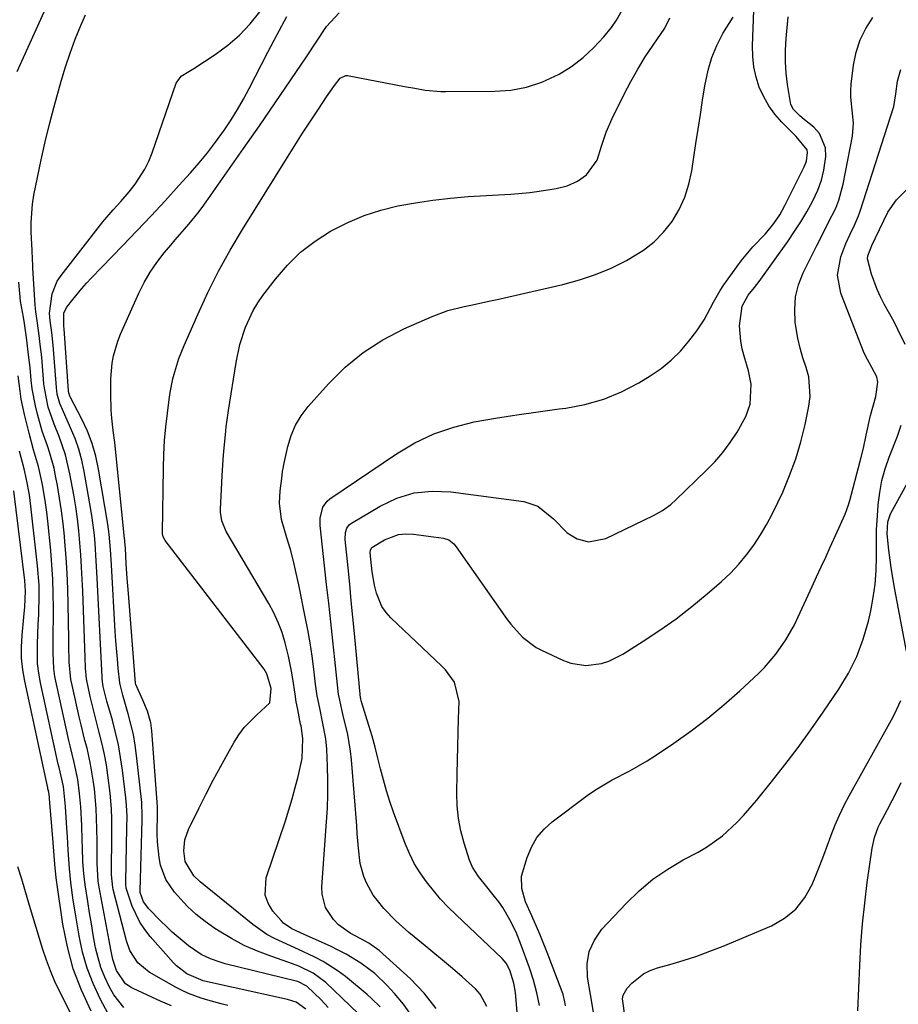
# Model space of a CAD drawing. Units: inches. Extents: x 1867866 to 1873196, y 421345 to 426710.
# Drawn here: x 1868537 to 1868755, y 424701 to 424946 of the extents above; entities that cross this region are included whole.
import ezdxf

# ---------------------------------------------------------------- set-up
doc = ezdxf.new("R2010")
doc.units = ezdxf.units.IN
doc.header["$MEASUREMENT"] = 0
doc.layers.add('7', color=7, linetype='Continuous')
doc.layers.add('8', color=7, linetype='Continuous')

msp = doc.modelspace()

# ---------------------------------------------------------------- linework, layer by layer
at = {"layer": '7', "color": 18}
for points in [[(1868536.02, 424932.67, 1708), (1868545.01, 424952.72, 1708)], [(1868626.15, 424700.3, 1718), (1868624.02, 424702.42, 1718), (1868622.89, 424703.41, 1718), (1868617.54, 424707.84, 1718), (1868615.75, 424709.21, 1718), (1868611.95, 424711.63, 1718), (1868609.78, 424712.76, 1718), (1868605.84, 424714.59, 1718), (1868603.85, 424715.48, 1718), (1868599.91, 424717.28, 1718), (1868598.02, 424718.31, 1718), (1868594.48, 424720.79, 1718), (1868581.41, 424731.39, 1718), (1868579.87, 424732.85, 1718), (1868577.71, 424736.43, 1718), (1868577.37, 424739.12, 1718), (1868577.65, 424741.83, 1718), (1868578.55, 424744.4, 1718), (1868581.21, 424749.8, 1718), (1868582.92, 424753.22, 1718), (1868584.67, 424756.61, 1718), (1868586.48, 424759.97, 1718), (1868588.33, 424763.31, 1718), (1868589.88, 424766.06, 1718), (1868591.07, 424767.93, 1718), (1868592.39, 424769.71, 1718), (1868595.5, 424772.86, 1718), (1868598.7, 424775.88, 1718), (1868599.08, 424779.45, 1718), (1868598.03, 424783.06, 1718), (1868597.69, 424783.64, 1718), (1868597.3, 424784.2, 1718), (1868572.76, 424816.22, 1718), (1868572.27, 424817.1, 1718), (1868572.1, 424817.83, 1718), (1868572.09, 424818.08, 1718), (1868572.31, 424834.14, 1718), (1868572.42, 424837.58, 1718), (1868572.6, 424841.01, 1718), (1868572.91, 424844.44, 1718), (1868573.3, 424847.85, 1718), (1868573.73, 424851.21, 1718), (1868573.99, 424852.94, 1718), (1868574.68, 424856.36, 1718), (1868575.11, 424858.06, 1718), (1868576.15, 424861.39, 1718), (1868577.43, 424864.63, 1718), (1868580.83, 424872.37, 1718), (1868583.34, 424877.78, 1718), (1868586.01, 424883.11, 1718), (1868588.9, 424888.32, 1718), (1868591.95, 424893.45, 1718), (1868605.6, 424915.37, 1718), (1868606.87, 424917.39, 1718), (1868609.47, 424921.4, 1718), (1868610.79, 424923.39, 1718), (1868612.81, 424926.38, 1718), (1868614.81, 424929.25, 1718), (1868616.23, 424931.06, 1718), (1868617.65, 424931.7, 1718), (1868618.03, 424931.71, 1718), (1868618.43, 424931.67, 1718), (1868632.16, 424929.01, 1718), (1868634.73, 424928.53, 1718), (1868637.3, 424928.11, 1718), (1868641.18, 424927.75, 1718), (1868642.48, 424927.73, 1718), (1868654.62, 424927.79, 1718), (1868658.61, 424928.1, 1718), (1868662.51, 424928.8, 1718), (1868666.26, 424930.06, 1718), (1868670.57, 424932.05, 1718), (1868673.68, 424933.99, 1718), (1868676.6, 424936.15, 1718), (1868679.25, 424938.64, 1718), (1868681.72, 424941.36, 1718), (1868683.57, 424943.66, 1718), (1868684.86, 424945.45, 1718), (1868687.01, 424949.29, 1718)], [(1868607.68, 424699.77, 1712), (1868605.25, 424701.46, 1712), (1868603.14, 424702.19, 1712), (1868583.25, 424706.53, 1712), (1868582.14, 424706.8, 1712), (1868578.1, 424708.55, 1712), (1868575.58, 424710.5, 1712), (1868574.83, 424711.26, 1712), (1868569.02, 424717.8, 1712), (1868567.65, 424719.53, 1712), (1868566.42, 424721.34, 1712), (1868564.55, 424725.31, 1712), (1868563.03, 424729.83, 1712), (1868562.96, 424730.78, 1712), (1868562.95, 424731.1, 1712), (1868562.95, 424731.42, 1712), (1868563.26, 424744.88, 1712), (1868563.27, 424747.65, 1712), (1868563.17, 424750.42, 1712), (1868563.09, 424751.34, 1712), (1868562.99, 424752.26, 1712), (1868562.13, 424759.17, 1712), (1868561.67, 424762.3, 1712), (1868561.11, 424765.42, 1712), (1868560.41, 424768.5, 1712), (1868559.62, 424771.57, 1712), (1868558.29, 424776.27, 1712), (1868558.09, 424776.97, 1712), (1868557.34, 424779.92, 1712), (1868557.12, 424781.7, 1712), (1868557.1, 424782, 1712), (1868557.08, 424782.3, 1712), (1868555.85, 424806.86, 1712), (1868555.61, 424811.14, 1712), (1868555.33, 424815.41, 1712), (1868555.15, 424817.55, 1712), (1868554.63, 424821.79, 1712), (1868554.29, 424823.91, 1712), (1868552.66, 424833.31, 1712), (1868552.05, 424836.11, 1712), (1868551.31, 424838.87, 1712), (1868550.35, 424841.56, 1712), (1868549.25, 424844.21, 1712), (1868547.2, 424848.71, 1712), (1868546.61, 424850.23, 1712), (1868545.94, 424852.58, 1712), (1868545.81, 424853.39, 1712), (1868545.72, 424854.2, 1712), (1868544.89, 424864.73, 1712), (1868544.57, 424867.89, 1712), (1868544.18, 424870.73, 1712), (1868543.98, 424872.64, 1712), (1868544.67, 424877.49, 1712), (1868545.94, 424880.61, 1712), (1868546.88, 424882.05, 1712), (1868557.28, 424895.38, 1712), (1868559.79, 424898.34, 1712), (1868561.73, 424900.4, 1712), (1868563.78, 424902.82, 1712), (1868565.26, 424904.71, 1712), (1868567.72, 424908.45, 1712), (1868568.68, 424910.46, 1712), (1868569.52, 424912.54, 1712), (1868575.47, 424929.8, 1712), (1868576.69, 424931.52, 1712), (1868578.6, 424932.67, 1712), (1868579.87, 424933.46, 1712), (1868585.16, 424936.93, 1712), (1868588.28, 424939.23, 1712), (1868591.21, 424941.74, 1712), (1868593.84, 424944.55, 1712), (1868596.28, 424947.57, 1712)], [(1868613.19, 424700.14, 1714), (1868611.45, 424702.11, 1714), (1868607.96, 424705.47, 1714), (1868605.7, 424706.59, 1714), (1868605.29, 424706.71, 1714), (1868587.63, 424711.05, 1714), (1868586.4, 424711.4, 1714), (1868583.99, 424712.25, 1714), (1868581.69, 424713.36, 1714), (1868578.52, 424715.5, 1714), (1868577.47, 424716.36, 1714), (1868574.5, 424718.92, 1714), (1868573.07, 424720.26, 1714), (1868571.67, 424721.63, 1714), (1868568.65, 424724.69, 1714), (1868567.38, 424726.45, 1714), (1868566.5, 424728.72, 1714), (1868566.49, 424729.05, 1714), (1868566.49, 424729.16, 1714), (1868567.03, 424746.69, 1714), (1868567.06, 424747.8, 1714), (1868566.92, 424751.12, 1714), (1868565.65, 424762.74, 1714), (1868565.29, 424765.37, 1714), (1868564.84, 424767.98, 1714), (1868564.25, 424770.56, 1714), (1868563.56, 424773.12, 1714), (1868562.19, 424777.79, 1714), (1868561.53, 424780.41, 1714), (1868561.47, 424780.86, 1714), (1868561.09, 424784.48, 1714), (1868560.87, 424786.74, 1714), (1868560.5, 424791.28, 1714), (1868560.35, 424793.54, 1714), (1868559.38, 424810.15, 1714), (1868559.15, 424813.96, 1714), (1868558.85, 424817.77, 1714), (1868558.68, 424819.02, 1714), (1868558.49, 424820.28, 1714), (1868556.2, 424833.89, 1714), (1868555.5, 424837.11, 1714), (1868554.6, 424840.28, 1714), (1868553.42, 424843.34, 1714), (1868552.05, 424846.35, 1714), (1868549.18, 424851.91, 1714), (1868549.1, 424852.08, 1714), (1868548.88, 424852.61, 1714), (1868548.75, 424853.17, 1714), (1868548.73, 424853.35, 1714), (1868547.64, 424868.78, 1714), (1868547.58, 424869.42, 1714), (1868547.57, 424872.7, 1714), (1868548.25, 424874.11, 1714), (1868549.77, 424876.07, 1714), (1868552.03, 424878.82, 1714), (1868553.22, 424880.14, 1714), (1868554.44, 424881.44, 1714), (1868562.18, 424889.42, 1714), (1868565.72, 424893.11, 1714), (1868569.23, 424896.82, 1714), (1868572.7, 424900.58, 1714), (1868576.14, 424904.35, 1714), (1868579.01, 424907.54, 1714), (1868581.16, 424910.01, 1714), (1868583.24, 424912.53, 1714), (1868585.22, 424915.12, 1714), (1868587.44, 424918.2, 1714), (1868589.11, 424920.7, 1714), (1868590.71, 424923.24, 1714), (1868592.21, 424925.84, 1714), (1868593.63, 424928.49, 1714), (1868598.24, 424937.47, 1714), (1868600.56, 424941.94, 1714), (1868602.92, 424946.39, 1714)], [(1868620.7, 424698.64, 1716), (1868612.66, 424706.34, 1716), (1868609.52, 424708.7, 1716), (1868605.96, 424710.42, 1716), (1868603.49, 424711.35, 1716), (1868598.98, 424712.89, 1716), (1868595.64, 424714.17, 1716), (1868592.38, 424715.6, 1716), (1868589.24, 424717.27, 1716), (1868586.17, 424719.09, 1716), (1868585.04, 424719.82, 1716), (1868582.67, 424721.49, 1716), (1868580.4, 424723.29, 1716), (1868578.29, 424725.26, 1716), (1868575.03, 424728.79, 1716), (1868572.87, 424731.95, 1716), (1868571.57, 424735.55, 1716), (1868571.21, 424737.47, 1716), (1868570.81, 424741.34, 1716), (1868570.77, 424743.29, 1716), (1868570.85, 424748.49, 1716), (1868570.85, 424748.68, 1716), (1868570.82, 424749.99, 1716), (1868569.41, 424768.9, 1716), (1868569.14, 424770.88, 1716), (1868568.33, 424773.76, 1716), (1868567.18, 424776.54, 1716), (1868565.46, 424780.42, 1716), (1868565.41, 424780.72, 1716), (1868563.61, 424803.01, 1716), (1868563.47, 424804.89, 1716), (1868563.33, 424806.76, 1716), (1868563.08, 424810.51, 1716), (1868562.86, 424814.26, 1716), (1868562.75, 424815.88, 1716), (1868562.72, 424816.28, 1716), (1868562.68, 424816.68, 1716), (1868560.21, 424840.51, 1716), (1868559.85, 424843.53, 1716), (1868559.48, 424846.56, 1716), (1868559.36, 424848.58, 1716), (1868559.23, 424852.66, 1716), (1868559.22, 424854.56, 1716), (1868559.27, 424856.45, 1716), (1868559.61, 424860.21, 1716), (1868559.94, 424862.07, 1716), (1868560.97, 424865.68, 1716), (1868561.66, 424867.43, 1716), (1868566.23, 424877.6, 1716), (1868567.55, 424880.26, 1716), (1868569.02, 424882.83, 1716), (1868570.7, 424885.28, 1716), (1868572.52, 424887.63, 1716), (1868574.12, 424889.54, 1716), (1868575.24, 424890.87, 1716), (1868577.51, 424893.51, 1716), (1868578.66, 424894.82, 1716), (1868580.88, 424897.5, 1716), (1868581.93, 424898.88, 1716), (1868582.95, 424900.29, 1716), (1868592.23, 424913.54, 1716), (1868596.17, 424919.22, 1716), (1868600.09, 424924.91, 1716), (1868603.97, 424930.63, 1716), (1868607.82, 424936.37, 1716), (1868612.84, 424943.92, 1716), (1868615.93, 424947.32, 1716)], [(1868652.67, 424700.39, 1724), (1868650.95, 424703.45, 1724), (1868649.82, 424704.79, 1724), (1868646.49, 424707.82, 1724), (1868644.08, 424709.87, 1724), (1868641.66, 424711.91, 1724), (1868639.23, 424713.93, 1724), (1868636.79, 424715.94, 1724), (1868633.25, 424718.82, 1724), (1868630.05, 424721.66, 1724), (1868627.08, 424724.75, 1724), (1868625.44, 424726.71, 1724), (1868624.44, 424728.1, 1724), (1868622.75, 424731.1, 1724), (1868622.08, 424732.72, 1724), (1868621.2, 424735.93, 1724), (1868620.78, 424739.74, 1724), (1868620.47, 424743.42, 1724), (1868620.33, 424745.26, 1724), (1868619.01, 424761.71, 1724), (1868618.79, 424763.82, 1724), (1868618.1, 424768, 1724), (1868616.97, 424772.68, 1724), (1868616.59, 424774.19, 1724), (1868616.09, 424776.48, 1724), (1868615.83, 424778.01, 1724), (1868615.74, 424778.78, 1724), (1868614.89, 424786.59, 1724), (1868614.38, 424791.26, 1724), (1868613.87, 424795.94, 1724), (1868613.36, 424800.62, 1724), (1868612.85, 424805.29, 1724), (1868611.25, 424819.88, 1724), (1868611.23, 424821.77, 1724), (1868611.91, 424824.5, 1724), (1868612.96, 424825.96, 1724), (1868613.67, 424826.56, 1724), (1868630.17, 424837.74, 1724), (1868634.72, 424840.42, 1724), (1868639.44, 424842.7, 1724), (1868644.4, 424844.38, 1724), (1868649.53, 424845.66, 1724), (1868654.79, 424846.57, 1724), (1868660.06, 424847.42, 1724), (1868665.35, 424848.18, 1724), (1868670.64, 424848.88, 1724), (1868672.23, 424849.08, 1724), (1868677.01, 424849.98, 1724), (1868681.66, 424851.27, 1724), (1868686.11, 424853.14, 1724), (1868690.42, 424855.4, 1724), (1868693.24, 424857.12, 1724), (1868695.91, 424858.96, 1724), (1868698.42, 424860.97, 1724), (1868700.7, 424863.25, 1724), (1868702.81, 424865.71, 1724), (1868704.77, 424868.25, 1724), (1868706.64, 424871, 1724), (1868708.93, 424875.43, 1724), (1868710.59, 424878.31, 1724), (1868711.52, 424879.69, 1724), (1868715.78, 424885.67, 1724), (1868718.68, 424889.14, 1724), (1868721.85, 424892.37, 1724), (1868723.94, 424894.98, 1724), (1868725.38, 424897.12, 1724), (1868726.64, 424899.38, 1724), (1868731.48, 424909.05, 1724), (1868732.03, 424910.43, 1724), (1868732.31, 424912.61, 1724), (1868732.19, 424913.26, 1724), (1868729.46, 424916.53, 1724), (1868725.93, 424920.1, 1724), (1868724.2, 424922.07, 1724), (1868722.66, 424924.17, 1724), (1868721.4, 424926.44, 1724), (1868720.31, 424928.83, 1724), (1868719.53, 424931.34, 1724), (1868718.96, 424933.88, 1724), (1868718.69, 424936.47, 1724), (1868718.63, 424939.09, 1724), (1868718.96, 424947.98, 1724)], [(1868640.08, 424699.89, 1722), (1868637.07, 424703.7, 1722), (1868633.67, 424707.25, 1722), (1868625.86, 424714.33, 1722), (1868623.35, 424716.14, 1722), (1868621.31, 424717.26, 1722), (1868618.71, 424718.64, 1722), (1868615.77, 424720.7, 1722), (1868614.54, 424721.99, 1722), (1868612.58, 424724.99, 1722), (1868611.7, 424728.35, 1722), (1868611.65, 424730.13, 1722), (1868612.85, 424746.29, 1722), (1868613.05, 424749.72, 1722), (1868613.16, 424753.16, 1722), (1868613.16, 424756.61, 1722), (1868613.08, 424760.05, 1722), (1868612.91, 424764.35, 1722), (1868612.68, 424766.92, 1722), (1868611.94, 424770.72, 1722), (1868611.12, 424774.51, 1722), (1868610.53, 424777.63, 1722), (1868610.12, 424780.48, 1722), (1868609.67, 424784.19, 1722), (1868609.23, 424787.47, 1722), (1868608.74, 424790.74, 1722), (1868608.17, 424794, 1722), (1868607.55, 424797.25, 1722), (1868605.95, 424805.15, 1722), (1868605.31, 424808.09, 1722), (1868604.61, 424811.02, 1722), (1868603.83, 424813.93, 1722), (1868602.99, 424816.82, 1722), (1868601.64, 424821.41, 1722), (1868601.17, 424825.49, 1722), (1868601.32, 424828.56, 1722), (1868601.75, 424831.61, 1722), (1868601.92, 424833.36, 1722), (1868602.1, 424834.51, 1722), (1868602.21, 424835.08, 1722), (1868603.19, 424839.55, 1722), (1868604.01, 424842.25, 1722), (1868605.08, 424844.82, 1722), (1868606.53, 424847.2, 1722), (1868608.24, 424849.44, 1722), (1868613.27, 424855.1, 1722), (1868617.45, 424859.22, 1722), (1868621.92, 424862.93, 1722), (1868626.83, 424866.04, 1722), (1868632.04, 424868.74, 1722), (1868639.08, 424871.82, 1722), (1868642.98, 424873.29, 1722), (1868647.02, 424874.34, 1722), (1868649.07, 424874.76, 1722), (1868653.17, 424875.64, 1722), (1868655.21, 424876.1, 1722), (1868671.54, 424879.82, 1722), (1868675.62, 424880.92, 1722), (1868679.62, 424882.24, 1722), (1868683.5, 424883.87, 1722), (1868687.3, 424885.72, 1722), (1868691.56, 424888.29, 1722), (1868694.22, 424890.36, 1722), (1868696.55, 424892.79, 1722), (1868698.65, 424895.47, 1722), (1868700.37, 424898.43, 1722), (1868701.8, 424901.49, 1722), (1868702.82, 424904.72, 1722), (1868703.55, 424908.05, 1722), (1868704.58, 424914.82, 1722), (1868705.12, 424918.41, 1722), (1868705.67, 424922, 1722), (1868706.23, 424925.59, 1722), (1868706.79, 424929.18, 1722), (1868707.58, 424933, 1722), (1868708.5, 424936.16, 1722), (1868709.76, 424939.2, 1722), (1868711.25, 424942.17, 1722), (1868713.81, 424946.23, 1722)], [(1868660.16, 424699.04, 1726), (1868659.75, 424703.89, 1726), (1868659.31, 424706.22, 1726), (1868658.36, 424709.43, 1726), (1868657.41, 424711.2, 1726), (1868656.43, 424712.34, 1726), (1868645, 424723.17, 1726), (1868643.04, 424725.12, 1726), (1868641.15, 424727.12, 1726), (1868639.35, 424729.22, 1726), (1868637.62, 424731.37, 1726), (1868636.05, 424733.62, 1726), (1868634.62, 424735.96, 1726), (1868633.41, 424738.41, 1726), (1868632.34, 424740.94, 1726), (1868629.47, 424748.69, 1726), (1868628.54, 424751.34, 1726), (1868627.69, 424754.01, 1726), (1868626.94, 424756.7, 1726), (1868626.25, 424759.42, 1726), (1868625.59, 424762.15, 1726), (1868624.88, 424764.87, 1726), (1868624.12, 424767.56, 1726), (1868623.31, 424770.25, 1726), (1868621.48, 424776.11, 1726), (1868621.41, 424776.35, 1726), (1868621.3, 424776.86, 1726), (1868621.27, 424777.11, 1726), (1868619.77, 424793.05, 1726), (1868619.38, 424797.14, 1726), (1868618.98, 424801.24, 1726), (1868618.57, 424805.33, 1726), (1868618.16, 424809.42, 1726), (1868617.44, 424816.4, 1726), (1868617.51, 424818.17, 1726), (1868617.87, 424819.29, 1726), (1868618.55, 424820.18, 1726), (1868619.01, 424820.53, 1726), (1868626.14, 424824.75, 1726), (1868630.32, 424826.68, 1726), (1868634.62, 424828.01, 1726), (1868639.1, 424828.46, 1726), (1868643.71, 424828.31, 1726), (1868661.82, 424825.88, 1726), (1868665.29, 424824.71, 1726), (1868669.18, 424821.6, 1726), (1868672.57, 424818.08, 1726), (1868675.06, 424816.58, 1726), (1868677.92, 424815.88, 1726), (1868682.16, 424816.67, 1726), (1868694.03, 424822.42, 1726), (1868694.78, 424822.8, 1726), (1868696.25, 424823.66, 1726), (1868698.31, 424825.16, 1726), (1868699.58, 424826.29, 1726), (1868707.15, 424833.54, 1726), (1868709.28, 424835.75, 1726), (1868711.29, 424838.06, 1726), (1868713.1, 424840.52, 1726), (1868714.79, 424843.09, 1726), (1868717, 424846.96, 1726), (1868718.04, 424850.08, 1726), (1868718.31, 424855.05, 1726), (1868717.66, 424858.32, 1726), (1868716.56, 424861.98, 1726), (1868716.09, 424863.82, 1726), (1868715.72, 424865.69, 1726), (1868715.41, 424869.48, 1726), (1868716.09, 424874.38, 1726), (1868717.56, 424877.14, 1726), (1868719.09, 424879.08, 1726), (1868720.25, 424880.54, 1726), (1868727.36, 424890.46, 1726), (1868729.01, 424892.87, 1726), (1868730.6, 424895.32, 1726), (1868732.08, 424897.83, 1726), (1868733.5, 424900.38, 1726), (1868734.85, 424903.24, 1726), (1868735.75, 424905.69, 1726), (1868736.36, 424908.22, 1726), (1868736.87, 424911.63, 1726), (1868736.76, 424913.71, 1726), (1868735.24, 424917.32, 1726), (1868733.84, 424918.86, 1726), (1868731.53, 424920.7, 1726), (1868730.38, 424921.67, 1726), (1868728.79, 424923.25, 1726), (1868728.14, 424924.52, 1726), (1868727.34, 424929.44, 1726), (1868727.02, 424932.29, 1726), (1868726.84, 424935.15, 1726), (1868726.86, 424938.02, 1726), (1868727.02, 424940.88, 1726), (1868727.5, 424946.25, 1726)], [(1868665.75, 424700.66, 1728), (1868665.08, 424703.82, 1728), (1868664.21, 424706.93, 1728), (1868663.21, 424710.01, 1728), (1868661.2, 424715.62, 1728), (1868659.9, 424718.85, 1728), (1868658.37, 424721.98, 1728), (1868656.58, 424724.97, 1728), (1868655.58, 424726.39, 1728), (1868654.53, 424727.77, 1728), (1868652.3, 424730.53, 1728), (1868650.59, 424732.73, 1728), (1868649.07, 424735.04, 1728), (1868648.37, 424736.74, 1728), (1868647, 424741.02, 1728), (1868646.19, 424744.06, 1728), (1868645.59, 424747.14, 1728), (1868645.28, 424750.26, 1728), (1868645.18, 424753.41, 1728), (1868645.26, 424758.18, 1728), (1868645.33, 424761.61, 1728), (1868645.41, 424765.04, 1728), (1868645.52, 424768.46, 1728), (1868645.63, 424771.89, 1728), (1868645.79, 424776.18, 1728), (1868644.61, 424780.96, 1728), (1868642.37, 424784.03, 1728), (1868641.48, 424784.95, 1728), (1868628.81, 424796.99, 1728), (1868627.61, 424798.34, 1728), (1868626.58, 424799.8, 1728), (1868625.2, 424803.11, 1728), (1868624.73, 424805.06, 1728), (1868624.14, 424808.37, 1728), (1868623.63, 424813.16, 1728), (1868623.73, 424813.88, 1728), (1868624.1, 424814.46, 1728), (1868627.21, 424816.34, 1728), (1868630.69, 424817.68, 1728), (1868632.52, 424817.86, 1728), (1868634.41, 424817.8, 1728), (1868641.86, 424816.8, 1728), (1868643.24, 424816.32, 1728), (1868644.4, 424815.37, 1728), (1868645.03, 424814.59, 1728), (1868657.72, 424796.55, 1728), (1868658.59, 424795.39, 1728), (1868661.49, 424792.18, 1728), (1868664.93, 424789.62, 1728), (1868666.2, 424788.95, 1728), (1868671.69, 424786.35, 1728), (1868673.5, 424785.68, 1728), (1868677.25, 424785.13, 1728), (1868681.09, 424785.66, 1728), (1868682.95, 424786.23, 1728), (1868686.44, 424787.96, 1728), (1868691.49, 424791.15, 1728), (1868695.62, 424793.89, 1728), (1868699.66, 424796.75, 1728), (1868703.57, 424799.79, 1728), (1868707.39, 424802.95, 1728), (1868710.94, 424806.02, 1728), (1868713.16, 424808.09, 1728), (1868715.25, 424810.28, 1728), (1868717.17, 424812.62, 1728), (1868718.97, 424815.07, 1728), (1868720.61, 424817.63, 1728), (1868722.17, 424820.25, 1728), (1868723.6, 424822.93, 1728), (1868724.94, 424825.67, 1728), (1868726.12, 424828.22, 1728), (1868727.84, 424832.32, 1728), (1868729.38, 424836.48, 1728), (1868730.63, 424840.73, 1728), (1868731.69, 424845.04, 1728), (1868732.63, 424849.54, 1728), (1868732.93, 424852, 1728), (1868732.58, 424856.83, 1728), (1868731.92, 424859.21, 1728), (1868731.12, 424861.6, 1728), (1868730.43, 424864.01, 1728), (1868729.89, 424866.46, 1728), (1868729.26, 424870.39, 1728), (1868729.1, 424873.57, 1728), (1868729.32, 424876.69, 1728), (1868730.09, 424879.72, 1728), (1868731.24, 424882.69, 1728), (1868734.59, 424889.47, 1728), (1868736.47, 424893.21, 1728), (1868737.44, 424895.07, 1728), (1868739.31, 424898.79, 1728), (1868740.09, 424900.71, 1728), (1868741.18, 424904.71, 1728), (1868743.45, 424916.61, 1728), (1868743.74, 424919.84, 1728), (1868743.41, 424923.08, 1728), (1868743.02, 424926.32, 1728), (1868743.04, 424927.94, 1728), (1868743.16, 424929.58, 1728), (1868743.75, 424934.32, 1728), (1868744.4, 424937.49, 1728), (1868745.35, 424940.54, 1728), (1868746.76, 424943.41, 1728), (1868748.48, 424946.16, 1728)], [(1868756.51, 424864.85, 1732), (1868754.75, 424868.64, 1732), (1868753.79, 424870.5, 1732), (1868751.37, 424874.94, 1732), (1868750.45, 424876.75, 1732), (1868749.61, 424878.58, 1732), (1868748.18, 424882.35, 1732), (1868747.2, 424886.2, 1732), (1868747.29, 424886.94, 1732), (1868748.42, 424889.89, 1732), (1868748.98, 424890.98, 1732), (1868749.16, 424891.35, 1732), (1868752.28, 424897.75, 1732), (1868754.39, 424900.82, 1732), (1868756.91, 424903.33, 1732)], [(1868574.32, 424700.55, 1708), (1868571.73, 424701.68, 1708), (1868564.8, 424704.91, 1708), (1868564.3, 424705.17, 1708), (1868562.88, 424706.07, 1708), (1868560.64, 424709.36, 1708), (1868559.73, 424712.13, 1708), (1868559.21, 424714.61, 1708), (1868558.79, 424716.82, 1708), (1868556.37, 424730.07, 1708), (1868556.13, 424731.53, 1708), (1868555.82, 424735.96, 1708), (1868555.83, 424741.3, 1708), (1868555.8, 424744.61, 1708), (1868555.62, 424749.58, 1708), (1868555.15, 424754.52, 1708), (1868554.87, 424756.66, 1708), (1868554.23, 424760.63, 1708), (1868553.33, 424764.56, 1708), (1868552.82, 424766.51, 1708), (1868551.85, 424770.43, 1708), (1868551.4, 424772.4, 1708), (1868549.61, 424780.25, 1708), (1868549.33, 424781.66, 1708), (1868548.91, 424785.95, 1708), (1868548.83, 424790.29, 1708), (1868548.8, 424791.73, 1708), (1868548.66, 424800.3, 1708), (1868548.55, 424804.19, 1708), (1868548.39, 424808.07, 1708), (1868548.14, 424811.95, 1708), (1868547.83, 424815.83, 1708), (1868547.7, 424817.25, 1708), (1868547.37, 424820.41, 1708), (1868546.99, 424823.56, 1708), (1868546.51, 424826.7, 1708), (1868545.98, 424829.82, 1708), (1868545.53, 424832.25, 1708), (1868545.13, 424834.15, 1708), (1868544.1, 424837.88, 1708), (1868543.48, 424839.71, 1708), (1868542.22, 424843.38, 1708), (1868541.01, 424847.54, 1708), (1868540.51, 424849.65, 1708), (1868539.74, 424853.9, 1708), (1868539.48, 424856.05, 1708), (1868539.18, 424859.18, 1708), (1868538.91, 424861.65, 1708), (1868538.29, 424866.6, 1708), (1868537.81, 424870.13, 1708), (1868537.57, 424871.71, 1708), (1868536.84, 424875.62, 1708), (1868536.38, 424880.4, 1708)], [(1868562.46, 424700.17, 1706), (1868559.95, 424703.29, 1706), (1868558.83, 424705.41, 1706), (1868557.74, 424707.73, 1706), (1868556.79, 424710.09, 1706), (1868556.06, 424712.53, 1706), (1868555.47, 424715.03, 1706), (1868555.39, 424715.45, 1706), (1868554.89, 424718.2, 1706), (1868554.41, 424720.95, 1706), (1868553.96, 424723.7, 1706), (1868553.52, 424726.46, 1706), (1868552.89, 424730.66, 1706), (1868552.52, 424733.49, 1706), (1868552.28, 424736.34, 1706), (1868552.19, 424739.95, 1706), (1868552.16, 424741.76, 1706), (1868552.04, 424745.38, 1706), (1868551.8, 424749.98, 1706), (1868551.5, 424753.3, 1706), (1868551.02, 424756.84, 1706), (1868550.15, 424761.01, 1706), (1868549.13, 424765.15, 1706), (1868548.82, 424766.54, 1706), (1868545.71, 424780.5, 1706), (1868545.35, 424782.43, 1706), (1868545.08, 424784.37, 1706), (1868544.9, 424788.28, 1706), (1868544.92, 424790.25, 1706), (1868544.96, 424794.19, 1706), (1868544.97, 424796.16, 1706), (1868544.99, 424799.4, 1706), (1868544.96, 424802.98, 1706), (1868544.85, 424806.56, 1706), (1868544.62, 424810.14, 1706), (1868544.32, 424813.71, 1706), (1868543.59, 424820.97, 1706), (1868543.32, 424823.26, 1706), (1868543.02, 424825.54, 1706), (1868542.26, 424830.08, 1706), (1868541.31, 424834.59, 1706), (1868540.07, 424838.71, 1706), (1868538.92, 424842.86, 1706), (1868537.77, 424847.52, 1706), (1868536.98, 424851.33, 1706), (1868536.69, 424853.25, 1706), (1868536.25, 424857.12, 1706)], [(1868679.25, 424698.48, 1732), (1868678.4, 424703.39, 1732), (1868677.66, 424707.74, 1732), (1868677.58, 424710.99, 1732), (1868678.06, 424714.08, 1732), (1868679.37, 424716.92, 1732), (1868681.23, 424719.59, 1732), (1868687.23, 424726.02, 1732), (1868690.46, 424729.14, 1732), (1868693.87, 424732.02, 1732), (1868697.56, 424734.54, 1732), (1868701.42, 424736.82, 1732), (1868705.1, 424738.75, 1732), (1868707.21, 424739.97, 1732), (1868711.14, 424742.8, 1732), (1868714.7, 424746.13, 1732), (1868716.38, 424747.9, 1732), (1868719.58, 424751.59, 1732), (1868723.31, 424756.19, 1732), (1868726.67, 424760.44, 1732), (1868729.95, 424764.73, 1732), (1868733.12, 424769.11, 1732), (1868736.21, 424773.54, 1732), (1868740.06, 424779.22, 1732), (1868742.46, 424783.21, 1732), (1868744.54, 424787.34, 1732), (1868746.13, 424791.68, 1732), (1868747.42, 424796.16, 1732), (1868747.99, 424798.7, 1732), (1868748.62, 424802.02, 1732), (1868749.1, 424805.36, 1732), (1868749.34, 424808.73, 1732), (1868749.43, 424812.12, 1732), (1868749.4, 424815.47, 1732), (1868749.45, 424818.91, 1732), (1868749.64, 424822.34, 1732), (1868749.85, 424825.05, 1732), (1868750.22, 424828.09, 1732), (1868750.77, 424831.09, 1732), (1868751.58, 424834.03, 1732), (1868752.56, 424836.93, 1732), (1868754.6, 424842.14, 1732), (1868755.57, 424844.87, 1732)], [(1868558.56, 424698.63, 1704), (1868556.6, 424702.35, 1704), (1868554.85, 424706.1, 1704), (1868553.35, 424709.94, 1704), (1868552.22, 424713.9, 1704), (1868551.35, 424717.95, 1704), (1868550.44, 424723.45, 1704), (1868549.92, 424726.81, 1704), (1868549.35, 424731.26, 1704), (1868548.97, 424734.73, 1704), (1868548.61, 424739.29, 1704), (1868548.48, 424742.54, 1704), (1868548.42, 424743.62, 1704), (1868548.35, 424744.7, 1704), (1868548, 424750.14, 1704), (1868547.46, 424755.04, 1704), (1868546.38, 424759.83, 1704), (1868546.2, 424760.63, 1704), (1868541.79, 424780.83, 1704), (1868541.37, 424783.24, 1704), (1868541.07, 424785.65, 1704), (1868540.99, 424790.53, 1704), (1868541.22, 424795.43, 1704), (1868541.32, 424797.84, 1704), (1868541.45, 424802.67, 1704), (1868541.41, 424805.08, 1704), (1868541.05, 424809.89, 1704), (1868539.39, 424824.71, 1704), (1868539.01, 424827.54, 1704), (1868538.32, 424831.38, 1704), (1868537.71, 424834.02, 1704), (1868536.56, 424838.41, 1704)], [(1868756.86, 424788.67, 1734), (1868753.97, 424804.03, 1734), (1868753.15, 424808.88, 1734), (1868752.81, 424811.32, 1734), (1868752.51, 424813.76, 1734), (1868752.06, 424817.82, 1734), (1868752.2, 424820.82, 1734), (1868752.92, 424822.83, 1734), (1868759.4, 424834.6, 1734)], [(1868554.37, 424699.28, 1702), (1868551.96, 424704.47, 1702), (1868549.93, 424709.78, 1702), (1868548.44, 424715.27, 1702), (1868547.33, 424720.88, 1702), (1868545.82, 424731.23, 1702), (1868545.67, 424732.36, 1702), (1868545.37, 424735.75, 1702), (1868544.99, 424740.11, 1702), (1868544.92, 424741.17, 1702), (1868544.84, 424742.23, 1702), (1868544.05, 424751.97, 1702), (1868544, 424752.46, 1702), (1868543.82, 424753.66, 1702), (1868543.67, 424754.28, 1702), (1868543.62, 424754.49, 1702), (1868543.57, 424754.7, 1702), (1868537.85, 424781.26, 1702), (1868537.38, 424784.09, 1702), (1868537.09, 424786.93, 1702), (1868537.06, 424789.79, 1702), (1868537.21, 424792.65, 1702), (1868537.66, 424797.1, 1702), (1868537.89, 424799.71, 1702), (1868538.06, 424803.62, 1702), (1868537.99, 424804.92, 1702), (1868537.87, 424806.21, 1702), (1868535.11, 424828.49, 1702)], [(1868686.96, 424697.58, 1734), (1868686.3, 424702.3, 1734), (1868686.46, 424703.27, 1734), (1868687.46, 424704.99, 1734), (1868688.62, 424706.21, 1734), (1868691.54, 424708.54, 1734), (1868693.21, 424709.36, 1734), (1868694.99, 424710, 1734), (1868698.06, 424710.84, 1734), (1868701.42, 424711.83, 1734), (1868704.76, 424712.91, 1734), (1868708.05, 424714.12, 1734), (1868711.31, 424715.42, 1734), (1868723.31, 424720.47, 1734), (1868726.56, 424722.33, 1734), (1868729.39, 424724.59, 1734), (1868731.61, 424727.46, 1734), (1868733.43, 424730.73, 1734), (1868734.33, 424732.96, 1734), (1868735.33, 424735.47, 1734), (1868736.31, 424737.97, 1734), (1868737.26, 424740.49, 1734), (1868738.2, 424743.02, 1734), (1868739.19, 424745.52, 1734), (1868740.25, 424747.99, 1734), (1868741.42, 424750.4, 1734), (1868742.67, 424752.78, 1734), (1868752.31, 424770.12, 1734), (1868753.15, 424771.67, 1734), (1868753.95, 424773.24, 1734), (1868755.47, 424776.42, 1734)], [(1868744.77, 424699.34, 1736), (1868745.27, 424710.57, 1736), (1868745.57, 424715.75, 1736), (1868745.97, 424720.93, 1736), (1868746.51, 424726.09, 1736), (1868747.14, 424731.24, 1736), (1868748.31, 424739.71, 1736), (1868748.89, 424742.39, 1736), (1868749.83, 424744.96, 1736), (1868750.22, 424745.79, 1736), (1868752.16, 424749.38, 1736), (1868753.34, 424751.59, 1736), (1868754.47, 424753.82, 1736), (1868755.55, 424756.08, 1736)]]:
    msp.add_polyline3d(points, dxfattribs=at)
at = {"layer": '8', "color": 18}
for points in [[(1868588.28, 424700.63, 1710), (1868586.64, 424701.08, 1710), (1868583.35, 424702.01, 1710), (1868581.72, 424702.5, 1710), (1868578.52, 424703.66, 1710), (1868576.98, 424704.37, 1710), (1868575.47, 424705.16, 1710), (1868568.73, 424708.93, 1710), (1868565.91, 424711.25, 1710), (1868563.95, 424714.36, 1710), (1868563.13, 424716.69, 1710), (1868559.84, 424729.49, 1710), (1868559.72, 424730, 1710), (1868559.4, 424733.16, 1710), (1868559.4, 424733.69, 1710), (1868559.52, 424743.09, 1710), (1868559.53, 424744.38, 1710), (1868559.51, 424746.96, 1710), (1868559.42, 424749.54, 1710), (1868559.08, 424753.39, 1710), (1868558.51, 424757.9, 1710), (1868558.13, 424760.47, 1710), (1868557.67, 424763.03, 1710), (1868557.12, 424765.56, 1710), (1868556.29, 424768.81, 1710), (1868555.16, 424773.12, 1710), (1868554.1, 424777.45, 1710), (1868553.16, 424781.8, 1710), (1868552.96, 424784.44, 1710), (1868552.85, 424787.1, 1710), (1868552.27, 424803.57, 1710), (1868552.15, 424806.59, 1710), (1868552, 424809.6, 1710), (1868551.8, 424812.61, 1710), (1868551.58, 424815.61, 1710), (1868551.3, 424818.61, 1710), (1868550.95, 424821.61, 1710), (1868550.52, 424824.59, 1710), (1868550.03, 424827.56, 1710), (1868549.1, 424832.76, 1710), (1868547.99, 424837.45, 1710), (1868546.4, 424842, 1710), (1868545.14, 424845.12, 1710), (1868543.72, 424849.32, 1710), (1868542.81, 424853.63, 1710), (1868542.64, 424855.1, 1710), (1868542.15, 424860.67, 1710), (1868541.99, 424862.46, 1710), (1868541.8, 424864.25, 1710), (1868541.36, 424867.82, 1710), (1868540.86, 424871.38, 1710), (1868540.6, 424873.01, 1710), (1868540.43, 424874.65, 1710), (1868539.89, 424883.88, 1710), (1868539.84, 424884.6, 1710), (1868539.77, 424886.05, 1710), (1868539.67, 424888.23, 1710), (1868539.46, 424892.85, 1710), (1868539.43, 424895.16, 1710), (1868539.77, 424899.74, 1710), (1868540.14, 424902.02, 1710), (1868541, 424906.36, 1710), (1868541.93, 424910.79, 1710), (1868542.92, 424915.21, 1710), (1868544.02, 424919.6, 1710), (1868545.17, 424923.98, 1710), (1868546.93, 424930.31, 1710), (1868547.98, 424933.83, 1710), (1868549.12, 424937.3, 1710), (1868550.42, 424940.73, 1710), (1868551.81, 424944.12, 1710), (1868552.98, 424946.82, 1710)], [(1868633.9, 424698.17, 1720), (1868631.93, 424700.99, 1720), (1868629.72, 424703.66, 1720), (1868627.9, 424705.62, 1720), (1868624.78, 424708.6, 1720), (1868621.35, 424711.2, 1720), (1868617.66, 424713.44, 1720), (1868615.75, 424714.44, 1720), (1868613.8, 424715.37, 1720), (1868607.25, 424718.3, 1720), (1868604.2, 424719.74, 1720), (1868602.16, 424721.15, 1720), (1868601.57, 424721.75, 1720), (1868599.48, 424724.13, 1720), (1868598.3, 424726.05, 1720), (1868597.55, 424728.05, 1720), (1868597.83, 424732.4, 1720), (1868602.59, 424746.51, 1720), (1868603.47, 424749.25, 1720), (1868604.3, 424752.01, 1720), (1868605.05, 424754.79, 1720), (1868605.75, 424757.58, 1720), (1868606.76, 424762.05, 1720), (1868606.95, 424767.02, 1720), (1868606.48, 424770.15, 1720), (1868606.39, 424770.59, 1720), (1868605.68, 424774.23, 1720), (1868605.32, 424776.12, 1720), (1868604.99, 424778.02, 1720), (1868604.42, 424781.82, 1720), (1868604.12, 424783.71, 1720), (1868603.37, 424787.48, 1720), (1868602.54, 424790.79, 1720), (1868601.76, 424793.33, 1720), (1868600.84, 424795.81, 1720), (1868599.72, 424798.21, 1720), (1868598.47, 424800.55, 1720), (1868587.92, 424818.42, 1720), (1868586.78, 424821.08, 1720), (1868586.45, 424823.21, 1720), (1868586.45, 424823.93, 1720), (1868586.88, 424832.23, 1720), (1868587.13, 424836.32, 1720), (1868587.29, 424838.35, 1720), (1868587.69, 424842.43, 1720), (1868587.93, 424844.46, 1720), (1868588.5, 424848.51, 1720), (1868590.37, 424860.4, 1720), (1868591.3, 424864.85, 1720), (1868592.68, 424869.18, 1720), (1868594.57, 424873.29, 1720), (1868595.74, 424875.21, 1720), (1868597.03, 424877.07, 1720), (1868600.13, 424881.14, 1720), (1868603.12, 424884.61, 1720), (1868606.37, 424887.8, 1720), (1868609.97, 424890.56, 1720), (1868613.83, 424893.05, 1720), (1868618.14, 424895.23, 1720), (1868622.15, 424896.93, 1720), (1868626.31, 424898.26, 1720), (1868630.55, 424899.33, 1720), (1868634.88, 424900.11, 1720), (1868639.23, 424900.78, 1720), (1868643.6, 424901.26, 1720), (1868647.98, 424901.62, 1720), (1868658.64, 424902.27, 1720), (1868663.33, 424902.68, 1720), (1868665.66, 424902.98, 1720), (1868669.84, 424903.65, 1720), (1868672.56, 424904.34, 1720), (1868675.13, 424905.46, 1720), (1868677.43, 424907.01, 1720), (1868680.03, 424910.7, 1720), (1868681.16, 424914.17, 1720), (1868682.29, 424917.65, 1720), (1868683.75, 424921.01, 1720), (1868686.77, 424927.11, 1720), (1868688.41, 424930.24, 1720), (1868690.13, 424933.32, 1720), (1868691.98, 424936.32, 1720), (1868693.93, 424939.26, 1720), (1868696.86, 424943.51, 1720), (1868698.13, 424946.02, 1720)], [(1868672.17, 424700.61, 1730), (1868672.02, 424701.55, 1730), (1868671.57, 424703.39, 1730), (1868671.26, 424704.29, 1730), (1868667.65, 424713.79, 1730), (1868665.8, 424718.39, 1730), (1868663.8, 424722.93, 1730), (1868662.25, 424726.39, 1730), (1868661.32, 424729.71, 1730), (1868661.25, 424732.82, 1730), (1868662.62, 424737.43, 1730), (1868663.7, 424739.99, 1730), (1868665.06, 424742.36, 1730), (1868666.84, 424744.43, 1730), (1868668.89, 424746.3, 1730), (1868677.57, 424752.81, 1730), (1868679.59, 424754.23, 1730), (1868683.79, 424756.76, 1730), (1868688.19, 424758.98, 1730), (1868692.46, 424761.41, 1730), (1868694.53, 424762.75, 1730), (1868699.1, 424765.85, 1730), (1868703.36, 424768.89, 1730), (1868707.51, 424772.04, 1730), (1868711.52, 424775.37, 1730), (1868715.44, 424778.83, 1730), (1868720.09, 424783.14, 1730), (1868721.63, 424784.66, 1730), (1868724.44, 424787.92, 1730), (1868726.89, 424791.48, 1730), (1868729.02, 424795.24, 1730), (1868729.97, 424797.19, 1730), (1868733.43, 424804.73, 1730), (1868734.55, 424807.18, 1730), (1868735.67, 424809.63, 1730), (1868736.8, 424812.08, 1730), (1868737.93, 424814.53, 1730), (1868739.68, 424818.32, 1730), (1868741.63, 424822.74, 1730), (1868742.44, 424825.01, 1730), (1868742.77, 424826.16, 1730), (1868745.38, 424835.89, 1730), (1868746.18, 424839.12, 1730), (1868746.86, 424842.38, 1730), (1868747.96, 424847.22, 1730), (1868749.25, 424851.96, 1730), (1868749.78, 424855.56, 1730), (1868749.48, 424856.82, 1730), (1868748.29, 424859.18, 1730), (1868746.6, 424862.27, 1730), (1868746.22, 424863.17, 1730), (1868740.59, 424877.61, 1730), (1868739.73, 424882.13, 1730), (1868740.54, 424886.66, 1730), (1868741.82, 424890.01, 1730), (1868742.85, 424892.29, 1730), (1868743.97, 424894.53, 1730), (1868744.94, 424896.83, 1730), (1868745.35, 424898.01, 1730), (1868753.69, 424923.99, 1730), (1868754.26, 424927.13, 1730), (1868754.65, 424930.31, 1730), (1868755.43, 424933.19, 1730)], [(1868557.45, 424682.42, 1700), (1868546.56, 424704.05, 1700), (1868545.35, 424706.63, 1700), (1868544.22, 424709.24, 1700), (1868543.23, 424711.9, 1700), (1868542.32, 424714.6, 1700), (1868541.49, 424717.33, 1700), (1868540.66, 424720.06, 1700), (1868539.84, 424722.8, 1700), (1868539.03, 424725.53, 1700), (1868537.11, 424732.03, 1700), (1868536.18, 424735.1, 1700)]]:
    msp.add_polyline3d(points, dxfattribs=at)

doc.saveas('drawing.dxf')
